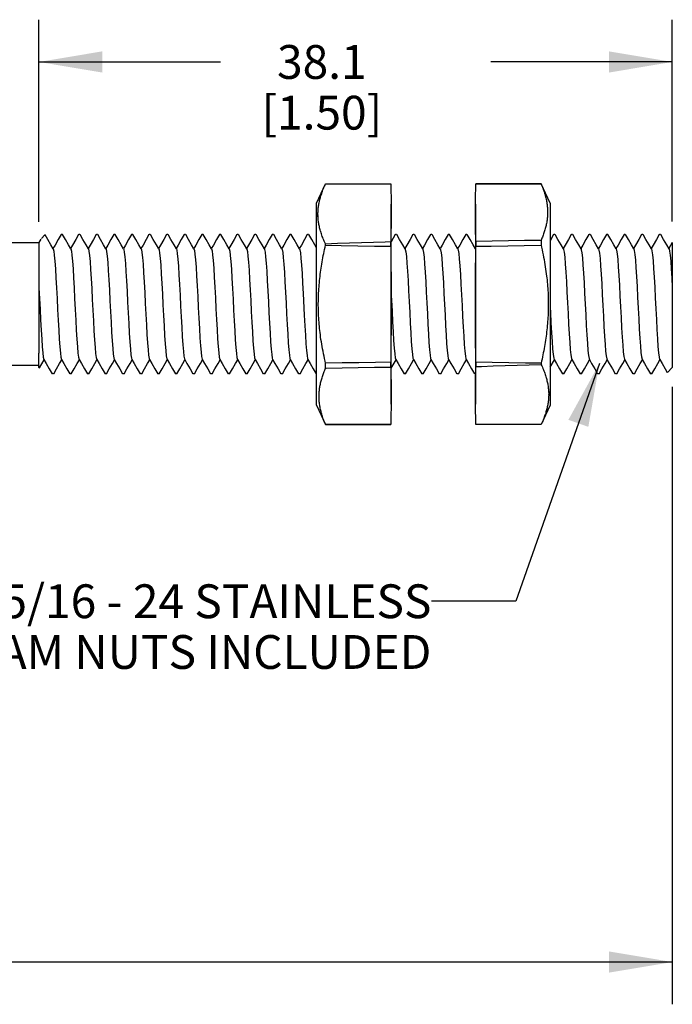
# Model space of a CAD drawing. Units: inches. Extents: x 0.4 to 16.6, y 0.6 to 10.4.
# Drawn here: x 12 to 14, y 3.3 to 6.2 of the extents above; entities that cross this region are included whole.
import ezdxf

# ---------------------------------------------------------------- set-up
doc = ezdxf.new("R2010")
doc.units = ezdxf.units.IN
doc.header["$LTSCALE"] = 0.935
doc.header["$MEASUREMENT"] = 0
doc.layers.get('0').update_dxf_attribs({"linetype": 'CONTINUOUS'})
for name, color, linetype in [('AXIS', 7, 'CONTINUOUS'), ('NOTES', 7, 'CONTINUOUS'), ('SCHEME_DIMS', 7, 'CONTINUOUS')]:
    doc.layers.add(name, color=color, linetype=linetype)
doc.dimstyles.new('DIMSTYLE_1', dxfattribs={"dimtxt": 0.1, "dimasz": 0.1875, "dimexe": 0.18, "dimexo": 0.0625, "dimgap": 0.09, "dimtad": 0, "dimtih": 1, "dimtoh": 1, "dimdec": 3, "dimlfac": 0.8, "dimzin": 4, "dimdsep": 46, "dimtxsty": 'STANDARD', "dimblk": '_FILLED', "dimblk1": '_FILLED', "dimblk2": '_FILLED', "dimcen": 0.09, "dimadec": 0, "dimazin": 0, "dimtp": 0.127, "dimtm": 0.127, "dimtfac": 1, "dimtdec": 3, "dimtofl": 0, "dimtmove": 0, "dimatfit": 3, "dimldrblk": '_FILLED', "dimfxl": 1, "dimtolj": 1, "dimtzin": 4, "dimarcsym": 0})
doc.dimstyles.new('DIMSTYLE_2', dxfattribs={"dimtxt": 0.1, "dimasz": 0.1875, "dimexe": 0.18, "dimexo": 0.0625, "dimgap": 0.09, "dimtad": 0, "dimtih": 1, "dimtoh": 1, "dimdec": 1, "dimlfac": 0.8, "dimzin": 4, "dimdsep": 46, "dimtxsty": 'STANDARD', "dimblk": '_FILLED', "dimblk1": '_FILLED', "dimblk2": '_FILLED', "dimcen": 0.09, "dimadec": 0, "dimazin": 0, "dimtp": 0.508, "dimtm": 0.508, "dimtfac": 1, "dimtdec": 1, "dimtofl": 0, "dimtmove": 0, "dimatfit": 3, "dimldrblk": '_FILLED', "dimfxl": 1, "dimtolj": 1, "dimtzin": 4, "dimarcsym": 0})
doc.dimstyles.new('DIMSTYLE_3', dxfattribs={"dimtxt": 0.1, "dimasz": 0.1875, "dimexe": 0.18, "dimexo": 0.0625, "dimgap": 0.09, "dimtad": 0, "dimtih": 1, "dimtoh": 1, "dimdec": 1, "dimlfac": 0.8, "dimzin": 4, "dimdsep": 46, "dimtxsty": 'STANDARD', "dimblk": '_FILLED', "dimblk1": '_FILLED', "dimblk2": '_FILLED', "dimcen": 0.09, "dimadec": 0, "dimazin": 0, "dimtp": 0.3, "dimtm": 0.3, "dimtfac": 1, "dimtdec": 1, "dimtofl": 0, "dimtmove": 0, "dimatfit": 3, "dimldrblk": '_FILLED', "dimfxl": 1, "dimtolj": 1, "dimtzin": 4, "dimarcsym": 0})
doc.dimstyles.get("Standard").update_dxf_attribs({"dimtxt": 0.1, "dimasz": 0.1875, "dimexe": 0.18, "dimexo": 0.0625, "dimgap": 0.09, "dimtad": 0, "dimtih": 1, "dimtoh": 1, "dimdec": 3, "dimzin": 4, "dimdsep": 46, "dimtxsty": 'STANDARD', "dimblk": '_FILLED', "dimblk1": '_FILLED', "dimblk2": '_FILLED', "dimcen": 0.09, "dimadec": 0, "dimazin": 0, "dimtol": 1, "dimtp": 0.005, "dimtm": 0.005, "dimtfac": 1, "dimtdec": 3, "dimtofl": 0, "dimtmove": 0, "dimatfit": 3, "dimldrblk": '_FILLED', "dimfxl": 1, "dimtolj": 1, "dimtzin": 4, "dimarcsym": 0})

# ---------------------------------------------------------------- blocks, each defined once
blk = doc.blocks.new('_FILLED')
at = {"color": 0, "linetype": 'BYBLOCK'}
blk.add_solid([(0, 0), (-1, 0.167), (-1, -0.167)], dxfattribs=at)
blk = doc.blocks.new('*D6')
at = {"layer": 'SCHEME_DIMS', "color": 2, "linetype": 'CONTINUOUS'}
for p, q in [((13.9581, 5.0787), (13.9581, 3.253)), ((2.58, 4.6085), (2.58, 3.253)), ((2.58, 3.378), (8.019, 3.378)), ((13.9581, 3.378), (8.519, 3.378))]:
    blk.add_line(p, q, dxfattribs=at)
at = {"layer": 'SCHEME_DIMS', "color": 2, "linetype": 'CONTINUOUS', "xscale": 0.1875, "yscale": 0.1875, "zscale": 0.1875, "rotation": 180}
blk.add_blockref('_FILLED', (2.58, 3.378), dxfattribs=at)
at = {"layer": 'SCHEME_DIMS', "color": 2, "linetype": 'CONTINUOUS', "xscale": 0.1875, "yscale": 0.1875, "zscale": 0.1875}
blk.add_blockref('_FILLED', (13.9581, 3.378), dxfattribs=at)
at = {"layer": 'SCHEME_DIMS', "color": 2, "linetype": 'CONTINUOUS', "insert": (8.269, 3.428), "char_height": 0.1, "width": 0.3, "attachment_point": 2, "line_spacing_factor": 0.9}
blk.add_mtext('"L"', dxfattribs=at)
blk = doc.blocks.new('*D9')
at = {"layer": 'SCHEME_DIMS', "color": 2, "linetype": 'CONTINUOUS'}
for p, q in [((11.4581, 5.5585), (11.4581, 6.165)), ((12.0831, 5.5684), (12.0831, 6.165)), ((11.4581, 6.04), (11.0581, 6.04)), ((12.0831, 6.04), (12.4831, 6.04))]:
    blk.add_line(p, q, dxfattribs=at)
at = {"layer": 'SCHEME_DIMS', "color": 2, "linetype": 'CONTINUOUS', "xscale": 0.1875, "yscale": 0.1875, "zscale": 0.1875}
blk.add_blockref('_FILLED', (11.4581, 6.04), dxfattribs=at)
at = {"layer": 'SCHEME_DIMS', "color": 2, "linetype": 'CONTINUOUS', "xscale": 0.1875, "yscale": 0.1875, "zscale": 0.1875, "rotation": 180}
blk.add_blockref('_FILLED', (12.0831, 6.04), dxfattribs=at)
at = {"layer": 'SCHEME_DIMS', "color": 2, "linetype": 'CONTINUOUS', "insert": (11.7206, 6.09), "char_height": 0.1, "width": 0.5, "attachment_point": 2, "line_spacing_factor": 0.9}
blk.add_mtext('12.7\\P[.50]', dxfattribs=at)
blk = doc.blocks.new('*D10')
at = {"layer": 'SCHEME_DIMS', "color": 2, "linetype": 'CONTINUOUS'}
for p, q in [((12.0831, 5.5672), (12.0831, 6.165)), ((13.9581, 5.5684), (13.9581, 6.165)), ((12.0831, 6.04), (12.6206, 6.04)), ((13.9581, 6.04), (13.4206, 6.04))]:
    blk.add_line(p, q, dxfattribs=at)
at = {"layer": 'SCHEME_DIMS', "color": 2, "linetype": 'CONTINUOUS', "xscale": 0.1875, "yscale": 0.1875, "zscale": 0.1875, "rotation": 180}
blk.add_blockref('_FILLED', (12.0831, 6.04), dxfattribs=at)
at = {"layer": 'SCHEME_DIMS', "color": 2, "linetype": 'CONTINUOUS', "xscale": 0.1875, "yscale": 0.1875, "zscale": 0.1875}
blk.add_blockref('_FILLED', (13.9581, 6.04), dxfattribs=at)
at = {"layer": 'SCHEME_DIMS', "color": 2, "linetype": 'CONTINUOUS', "insert": (12.9206, 6.09), "char_height": 0.1, "width": 0.6, "attachment_point": 2, "line_spacing_factor": 0.9}
blk.add_mtext('38.1\\P[1.50]', dxfattribs=at)

msp = doc.modelspace()

# ---------------------------------------------------------------- linework, layer by layer
at = {"color": 7, "linetype": 'CONTINUOUS'}
for p, q in [((12.9047, 5.6219), (12.9316, 5.6796)), ((12.9316, 5.6796), (12.935, 5.6796)), ((13.1248, 5.6795), (13.1248, 5.6796)), ((13.5696, 5.6796), (13.3764, 5.6796)), ((13.3764, 5.6796), (13.3764, 5.6795)), ((13.5696, 5.6796), (13.5696, 5.6794)), ((13.5965, 5.6219), (13.5696, 5.6796)), ((12.9047, 5.025), (12.9047, 5.6219)), ((13.5965, 5.6219), (13.5965, 5.025)), ((13.1257, 5.5937), (13.1257, 5.5846)), ((13.126, 5.0276), (13.126, 5.6193)), ((13.3752, 5.6193), (13.3752, 5.0276)), ((12.0888, 5.5161), (12.0831, 5.5063)), ((12.0831, 5.5039), (12.0831, 5.5063)), ((12.0903, 5.5181), (12.1009, 5.5287)), ((12.1009, 5.5287), (12.1012, 5.5286)), ((12.1092, 5.5148), (12.1012, 5.5286)), ((12.1012, 5.5286), (12.1019, 5.5261)), ((12.2006, 5.5292), (12.2011, 5.5297)), ((12.2526, 5.5292), (12.2532, 5.5297)), ((12.3047, 5.5292), (12.3053, 5.5297)), ((12.3568, 5.5292), (12.3574, 5.5297)), ((12.4089, 5.5292), (12.4095, 5.5297)), ((12.461, 5.5292), (12.4615, 5.5297)), ((12.5131, 5.5292), (12.5136, 5.5297)), ((12.5651, 5.5292), (12.5657, 5.5297)), ((12.6172, 5.5292), (12.6178, 5.5297)), ((12.6693, 5.5292), (12.6699, 5.5297)), ((12.7214, 5.5292), (12.722, 5.5297)), ((12.7735, 5.5292), (12.774, 5.5297)), ((12.8256, 5.5292), (12.8261, 5.5297)), ((12.8776, 5.5292), (12.8782, 5.5297)), ((13.1248, 5.4947), (13.1248, 5.5079)), ((13.1381, 5.5292), (13.126, 5.5084)), ((13.1381, 5.5292), (13.1386, 5.5297)), ((13.1901, 5.5292), (13.1907, 5.5297)), ((13.2422, 5.5292), (13.2428, 5.5297)), ((13.2943, 5.5292), (13.2949, 5.5297)), ((13.3464, 5.5292), (13.347, 5.5297)), ((13.3764, 5.5091), (13.3764, 5.4947)), ((13.5696, 5.5124), (13.5696, 5.4981)), ((13.6068, 5.5292), (13.5965, 5.5114)), ((13.6068, 5.5292), (13.6074, 5.5297)), ((13.6589, 5.5292), (13.6595, 5.5297)), ((13.711, 5.5292), (13.7115, 5.5297)), ((13.7631, 5.5292), (13.7636, 5.5297)), ((13.8151, 5.5292), (13.8157, 5.5297)), ((13.8672, 5.5292), (13.8678, 5.5297)), ((13.9193, 5.5292), (13.9199, 5.5297)), ((13.9581, 5.5063), (13.9476, 5.4881)), ((13.9581, 5.5063), (13.9581, 5.136)), ((12.9316, 5.4981), (12.9316, 5.5014)), ((13.3752, 5.4891), (13.3747, 5.4881)), ((12.0831, 5.136), (12.0831, 5.1791)), ((12.0848, 5.1349), (12.0986, 5.1588)), ((13.126, 5.1341), (13.1403, 5.1588)), ((13.5965, 5.1372), (13.609, 5.1588)), ((12.0831, 5.136), (12.0844, 5.1347)), ((12.0844, 5.1347), (12.0848, 5.1349)), ((12.9316, 5.1345), (12.9316, 5.1488)), ((13.1248, 5.1378), (13.1248, 5.1522)), ((13.3764, 5.1522), (13.3764, 5.139)), ((13.5696, 5.1488), (13.5696, 5.1455)), ((13.9581, 5.136), (13.9435, 5.1214)), ((12.179, 5.1177), (12.1784, 5.1172)), ((12.2311, 5.1177), (12.2305, 5.1172)), ((12.2832, 5.1177), (12.2826, 5.1172)), ((12.3352, 5.1177), (12.3347, 5.1172)), ((12.3873, 5.1177), (12.3868, 5.1172)), ((12.4394, 5.1177), (12.4388, 5.1172)), ((12.4915, 5.1177), (12.4909, 5.1172)), ((12.5436, 5.1177), (12.543, 5.1172)), ((12.5957, 5.1177), (12.5951, 5.1172)), ((12.6477, 5.1177), (12.6472, 5.1172)), ((12.6998, 5.1177), (12.6993, 5.1172)), ((12.7519, 5.1177), (12.7513, 5.1172)), ((12.804, 5.1177), (12.8034, 5.1172)), ((12.8561, 5.1177), (12.8555, 5.1172)), ((13.1686, 5.1177), (13.168, 5.1172)), ((13.2207, 5.1177), (13.2201, 5.1172)), ((13.2727, 5.1177), (13.2722, 5.1172)), ((13.3248, 5.1177), (13.3243, 5.1172)), ((13.6373, 5.1177), (13.6368, 5.1172)), ((13.6894, 5.1177), (13.6888, 5.1172)), ((13.7415, 5.1177), (13.7409, 5.1172)), ((13.7936, 5.1177), (13.793, 5.1172)), ((13.8457, 5.1177), (13.8451, 5.1172)), ((13.8977, 5.1177), (13.8972, 5.1172)), ((13.3755, 5.0532), (13.3755, 5.0623)), ((12.9047, 5.025), (12.9316, 4.9673)), ((13.5965, 5.025), (13.5696, 4.9673)), ((12.9316, 4.9673), (12.9316, 4.9675)), ((12.9316, 4.9673), (13.1248, 4.9673)), ((13.1248, 4.9673), (13.1248, 4.9674)), ((13.3764, 4.9674), (13.3764, 4.9673)), ((13.5696, 4.9673), (13.5662, 4.9673))]:
    msp.add_line(p, q, dxfattribs=at)
at = {"color": 9, "linetype": 'CONTINUOUS'}
for p, q in [((13.1257, 5.5937), (13.126, 5.5797)), ((12.9091, 5.5901), (12.9047, 5.5819)), ((13.3755, 5.0532), (13.3752, 5.0672)), ((13.5921, 5.0568), (13.5965, 5.065))]:
    msp.add_line(p, q, dxfattribs=at)
at = {"color": 7, "linetype": 'CONTINUOUS'}
for points in [[(12.9091, 5.5901), (12.9092, 5.5934), (12.9093, 5.5964), (12.9094, 5.5994), (12.9096, 5.6025), (12.9099, 5.6055), (12.9102, 5.6085), (12.9105, 5.6115), (12.9109, 5.6146), (12.9114, 5.6176), (12.9119, 5.6207), (12.9125, 5.6237), (12.9132, 5.6268), (12.9139, 5.6298), (12.9146, 5.6329), (12.9154, 5.6359), (12.9162, 5.639), (12.9171, 5.6421), (12.9181, 5.6451), (12.9191, 5.6482), (12.9201, 5.6513), (12.9212, 5.6544), (12.9223, 5.6575), (12.9226, 5.6583), (12.924, 5.6618), (12.9254, 5.6654), (12.9269, 5.6689), (12.9284, 5.6725), (12.93, 5.676), (12.9316, 5.6795)], [(12.935, 5.6796), (12.9848, 5.6796), (13.0202, 5.6796), (13.0553, 5.6796), (13.0902, 5.6796), (13.1248, 5.6795)], [(13.1248, 5.6795), (13.1252, 5.6614), (13.1252, 5.6572), (13.1254, 5.6407), (13.1256, 5.6248)], [(13.3756, 5.6165), (13.3757, 5.632), (13.3759, 5.6476), (13.3761, 5.6634), (13.3764, 5.6795)], [(13.3764, 5.6795), (13.3777, 5.6795), (13.4261, 5.6795), (13.4741, 5.6794), (13.522, 5.6794), (13.5696, 5.6794)], [(13.5696, 5.6794), (13.5705, 5.6774), (13.572, 5.6737), (13.5735, 5.6701), (13.5749, 5.6665), (13.5762, 5.6629), (13.5775, 5.6593), (13.5787, 5.6558), (13.5798, 5.6523), (13.5809, 5.6489), (13.5818, 5.6454), (13.5828, 5.642), (13.583, 5.641), (13.5838, 5.6377), (13.5846, 5.6345), (13.5853, 5.6313), (13.5859, 5.6281), (13.5864, 5.6249), (13.5869, 5.6217), (13.5874, 5.6185), (13.5878, 5.6154), (13.5881, 5.6123), (13.5884, 5.6091), (13.5886, 5.606), (13.5887, 5.6029), (13.5888, 5.5998), (13.5889, 5.5967), (13.5889, 5.5936), (13.5888, 5.5905), (13.5887, 5.5874), (13.5885, 5.5843), (13.5882, 5.5812), (13.5879, 5.5782), (13.5876, 5.5751), (13.5872, 5.572), (13.5867, 5.5689), (13.5862, 5.5658), (13.5856, 5.5627), (13.585, 5.5596), (13.5843, 5.5564), (13.5836, 5.5533), (13.5828, 5.5502), (13.582, 5.547), (13.5811, 5.5439), (13.5801, 5.5407), (13.5792, 5.5376), (13.5781, 5.5345), (13.577, 5.5313), (13.5759, 5.5282), (13.5747, 5.525), (13.5735, 5.5219), (13.5722, 5.5187), (13.5709, 5.5156), (13.5696, 5.5124)], [(13.1256, 5.6248), (13.1257, 5.6091), (13.1257, 5.5937)], [(13.3764, 5.5091), (13.3762, 5.52), (13.3759, 5.5371), (13.3757, 5.5537), (13.3756, 5.5697), (13.3756, 5.5855), (13.3755, 5.601), (13.3756, 5.6165)], [(12.9316, 5.5014), (12.9312, 5.5022), (12.9295, 5.506), (12.9278, 5.5097), (12.9263, 5.5133), (12.9248, 5.517), (12.9233, 5.5206), (12.922, 5.5241), (12.9207, 5.5277), (12.9194, 5.5312), (12.9183, 5.5347), (12.9172, 5.5382), (12.9167, 5.54), (12.9157, 5.5432), (12.9149, 5.5465), (12.9141, 5.5497), (12.9133, 5.5529), (12.9127, 5.556), (12.912, 5.5592), (12.9115, 5.5623), (12.911, 5.5655), (12.9106, 5.5686), (12.9102, 5.5717), (12.9099, 5.5748), (12.9096, 5.5779), (12.9094, 5.5809), (12.9093, 5.584), (12.9092, 5.5871), (12.9091, 5.5901)], [(13.1257, 5.5846), (13.1256, 5.5695), (13.1255, 5.5543), (13.1253, 5.5389), (13.1251, 5.5235), (13.1248, 5.5079)], [(12.1254, 5.4869), (12.1185, 5.4988), (12.1092, 5.5148)], [(12.1485, 5.5292), (12.14, 5.5146), (12.1307, 5.4986), (12.1247, 5.4881)], [(12.1775, 5.4869), (12.1705, 5.4988), (12.1613, 5.5148), (12.153, 5.5292)], [(12.2006, 5.5292), (12.1921, 5.5146), (12.1828, 5.4986), (12.1768, 5.4881)], [(12.2296, 5.4869), (12.2226, 5.4988), (12.2134, 5.5148), (12.205, 5.5292)], [(12.2526, 5.5292), (12.2442, 5.5146), (12.2349, 5.4986), (12.2288, 5.4881)], [(12.2816, 5.4869), (12.2747, 5.4988), (12.2655, 5.5148), (12.2571, 5.5292)], [(12.3047, 5.5292), (12.2962, 5.5146), (12.287, 5.4986), (12.2809, 5.4881)], [(12.3337, 5.4869), (12.3268, 5.4988), (12.3175, 5.5148), (12.3092, 5.5292)], [(12.3568, 5.5292), (12.3483, 5.5146), (12.3391, 5.4986), (12.333, 5.4881)], [(12.3858, 5.4869), (12.3789, 5.4988), (12.3696, 5.5148), (12.3613, 5.5292)], [(12.4089, 5.5292), (12.4004, 5.5146), (12.3912, 5.4986), (12.3851, 5.4881)], [(12.4379, 5.4869), (12.431, 5.4988), (12.4217, 5.5148), (12.4134, 5.5292)], [(12.461, 5.5292), (12.4525, 5.5146), (12.4432, 5.4986), (12.4372, 5.4881)], [(12.49, 5.4869), (12.483, 5.4988), (12.4738, 5.5148), (12.4655, 5.5292)], [(12.5131, 5.5292), (12.5046, 5.5146), (12.4953, 5.4986), (12.4893, 5.4881)], [(12.5421, 5.4869), (12.5351, 5.4988), (12.5259, 5.5148), (12.5175, 5.5292)], [(12.5651, 5.5292), (12.5567, 5.5146), (12.5474, 5.4986), (12.5413, 5.4881)], [(12.5941, 5.4869), (12.5872, 5.4988), (12.578, 5.5148), (12.5696, 5.5292)], [(12.6172, 5.5292), (12.6087, 5.5146), (12.5995, 5.4986), (12.5934, 5.4881)], [(12.6462, 5.4869), (12.6393, 5.4988), (12.63, 5.5148), (12.6217, 5.5292)], [(12.6693, 5.5292), (12.6608, 5.5146), (12.6516, 5.4986), (12.6455, 5.4881)], [(12.6983, 5.4869), (12.6914, 5.4988), (12.6821, 5.5148), (12.6738, 5.5292)], [(12.7214, 5.5292), (12.7129, 5.5146), (12.7037, 5.4986), (12.6976, 5.4881)], [(12.7504, 5.4869), (12.7435, 5.4988), (12.7342, 5.5148), (12.7259, 5.5292)], [(12.7735, 5.5292), (12.765, 5.5146), (12.7557, 5.4986), (12.7497, 5.4881)], [(12.8025, 5.4869), (12.7955, 5.4988), (12.7863, 5.5148), (12.778, 5.5292)], [(12.8256, 5.5292), (12.8171, 5.5146), (12.8078, 5.4986), (12.8018, 5.4881)], [(12.8546, 5.4869), (12.8476, 5.4988), (12.8384, 5.5148), (12.83, 5.5292)], [(12.8776, 5.5292), (12.8692, 5.5146), (12.8599, 5.4986), (12.8538, 5.4881)], [(12.9047, 5.4902), (12.8997, 5.4988), (12.8905, 5.5148), (12.8821, 5.5292)], [(13.1248, 5.5079), (13.1079, 5.5073), (13.0731, 5.5061), (13.0381, 5.505), (13.0028, 5.5038), (12.9674, 5.5026), (12.9316, 5.5014)], [(13.1671, 5.4869), (13.1601, 5.4988), (13.1509, 5.5148), (13.1425, 5.5292)], [(13.1901, 5.5292), (13.1817, 5.5146), (13.1724, 5.4986), (13.1663, 5.4881)], [(13.2191, 5.4869), (13.2122, 5.4988), (13.203, 5.5148), (13.1946, 5.5292)], [(13.2422, 5.5292), (13.2337, 5.5146), (13.2245, 5.4986), (13.2184, 5.4881)], [(13.2712, 5.4869), (13.2643, 5.4988), (13.255, 5.5148), (13.2467, 5.5292)], [(13.2943, 5.5292), (13.2858, 5.5146), (13.2766, 5.4986), (13.2705, 5.4881)], [(13.3233, 5.4869), (13.3164, 5.4988), (13.3071, 5.5148), (13.2988, 5.5292)], [(13.3464, 5.5292), (13.3379, 5.5146), (13.3287, 5.4986), (13.3226, 5.4881)], [(13.3752, 5.4872), (13.3685, 5.4988), (13.3592, 5.5148), (13.3509, 5.5292)], [(13.5696, 5.5124), (13.5683, 5.5124), (13.5207, 5.5116), (13.4728, 5.5108), (13.4247, 5.5099), (13.3764, 5.5091)], [(13.6358, 5.4869), (13.6289, 5.4988), (13.6196, 5.5148), (13.6113, 5.5292)], [(13.6589, 5.5292), (13.6504, 5.5146), (13.6412, 5.4986), (13.6351, 5.4881)], [(13.6879, 5.4869), (13.681, 5.4988), (13.6717, 5.5148), (13.6634, 5.5292)], [(13.711, 5.5292), (13.7025, 5.5146), (13.6932, 5.4986), (13.6872, 5.4881)], [(13.74, 5.4869), (13.733, 5.4988), (13.7238, 5.5148), (13.7155, 5.5292)], [(13.7631, 5.5292), (13.7546, 5.5146), (13.7453, 5.4986), (13.7393, 5.4881)], [(13.7921, 5.4869), (13.7851, 5.4988), (13.7759, 5.5148), (13.7675, 5.5292)], [(13.8151, 5.5292), (13.8067, 5.5146), (13.7974, 5.4986), (13.7913, 5.4881)], [(13.8441, 5.4869), (13.8372, 5.4988), (13.828, 5.5148), (13.8196, 5.5292)], [(13.8672, 5.5292), (13.8587, 5.5146), (13.8495, 5.4986), (13.8434, 5.4881)], [(13.8962, 5.4869), (13.8893, 5.4988), (13.88, 5.5148), (13.8717, 5.5292)], [(13.9193, 5.5292), (13.9108, 5.5146), (13.9016, 5.4986), (13.8955, 5.4881)], [(13.9483, 5.4869), (13.9414, 5.4988), (13.9321, 5.5148), (13.9238, 5.5292)], [(12.1254, 5.4869), (12.1271, 5.4807), (12.1287, 5.4685), (12.1303, 5.4508), (12.132, 5.4282), (12.1336, 5.4015), (12.1352, 5.3719), (12.1368, 5.3404), (12.1385, 5.3082), (12.1401, 5.2766), (12.1417, 5.2469), (12.1433, 5.22), (12.145, 5.1972), (12.1466, 5.1792), (12.1482, 5.1667), (12.15, 5.1601)], [(12.1775, 5.4869), (12.1792, 5.4806), (12.1808, 5.4684), (12.1824, 5.4506), (12.1841, 5.428), (12.1857, 5.4013), (12.1873, 5.3716), (12.1889, 5.3401), (12.1906, 5.3079), (12.1922, 5.2763), (12.1938, 5.2466), (12.1954, 5.2198), (12.1971, 5.197), (12.1987, 5.179), (12.2003, 5.1666), (12.2021, 5.1601)], [(12.2296, 5.4869), (12.2313, 5.4802), (12.233, 5.4677), (12.2346, 5.4496), (12.2362, 5.4266), (12.2379, 5.3996), (12.2395, 5.3697), (12.2411, 5.3379), (12.2428, 5.3057), (12.2444, 5.2741), (12.246, 5.2444), (12.2477, 5.2178), (12.2493, 5.1953), (12.2509, 5.1777), (12.2526, 5.1658), (12.2542, 5.1601)], [(12.2816, 5.4869), (12.282, 5.4862), (12.2836, 5.479), (12.2852, 5.4657), (12.2869, 5.447), (12.2885, 5.4235), (12.2901, 5.3961), (12.2918, 5.3659), (12.2934, 5.334), (12.295, 5.3017), (12.2967, 5.2703), (12.2983, 5.241), (12.2999, 5.2148), (12.3016, 5.1928), (12.3032, 5.1759), (12.3048, 5.1647), (12.3062, 5.1601)], [(12.3337, 5.4869), (12.3343, 5.4856), (12.3359, 5.4777), (12.3375, 5.4637), (12.3392, 5.4443), (12.3408, 5.4203), (12.3424, 5.3925), (12.3441, 5.362), (12.3457, 5.33), (12.3473, 5.2978), (12.349, 5.2666), (12.3506, 5.2376), (12.3522, 5.2119), (12.3539, 5.1905), (12.3555, 5.1742), (12.3571, 5.1638), (12.3583, 5.1601)], [(12.3858, 5.4869), (12.3865, 5.485), (12.3882, 5.4763), (12.3898, 5.4616), (12.3914, 5.4416), (12.3931, 5.4171), (12.3947, 5.3889), (12.3963, 5.3582), (12.398, 5.3261), (12.3996, 5.2939), (12.4012, 5.2629), (12.4029, 5.2342), (12.4045, 5.209), (12.4061, 5.1882), (12.4078, 5.1726), (12.4094, 5.1629), (12.4104, 5.1601)], [(12.4379, 5.4869), (12.4388, 5.4842), (12.4405, 5.4748), (12.4421, 5.4594), (12.4437, 5.4389), (12.4454, 5.4138), (12.447, 5.3852), (12.4486, 5.3543), (12.4503, 5.3221), (12.4519, 5.29), (12.4535, 5.2592), (12.4552, 5.2309), (12.4568, 5.2062), (12.4584, 5.186), (12.4601, 5.1711), (12.4617, 5.1622), (12.4625, 5.1601)], [(12.49, 5.4869), (12.4911, 5.4834), (12.4927, 5.4732), (12.4944, 5.4572), (12.496, 5.436), (12.4976, 5.4105), (12.4993, 5.3815), (12.5009, 5.3504), (12.5025, 5.3182), (12.5042, 5.2862), (12.5058, 5.2556), (12.5074, 5.2277), (12.5091, 5.2035), (12.5107, 5.1839), (12.5123, 5.1697), (12.514, 5.1615), (12.5146, 5.1601)], [(12.5421, 5.4869), (12.5434, 5.4825), (12.545, 5.4715), (12.5467, 5.4549), (12.5483, 5.4331), (12.5499, 5.4071), (12.5516, 5.3778), (12.5532, 5.3465), (12.5548, 5.3142), (12.5565, 5.2823), (12.5581, 5.252), (12.5597, 5.2245), (12.5614, 5.2008), (12.563, 5.1818), (12.5646, 5.1684), (12.5663, 5.1609), (12.5667, 5.1601)], [(12.5941, 5.4869), (12.5957, 5.4815), (12.5973, 5.4698), (12.5989, 5.4525), (12.6006, 5.4301), (12.6022, 5.4036), (12.6038, 5.3741), (12.6055, 5.3425), (12.6071, 5.3103), (12.6087, 5.2785), (12.6104, 5.2485), (12.612, 5.2214), (12.6136, 5.1982), (12.6153, 5.1799), (12.6169, 5.1671), (12.6185, 5.1604), (12.6187, 5.1601)], [(12.6462, 5.4869), (12.648, 5.4804), (12.6496, 5.468), (12.6512, 5.45), (12.6529, 5.4271), (12.6545, 5.4002), (12.6561, 5.3703), (12.6578, 5.3386), (12.6594, 5.3063), (12.661, 5.2747), (12.6627, 5.245), (12.6643, 5.2183), (12.6659, 5.1957), (12.6676, 5.178), (12.6692, 5.166), (12.6708, 5.1601)], [(12.6983, 5.4869), (12.6986, 5.4863), (12.7002, 5.4792), (12.7019, 5.4661), (12.7035, 5.4474), (12.7051, 5.424), (12.7068, 5.3966), (12.7084, 5.3665), (12.71, 5.3346), (12.7117, 5.3024), (12.7133, 5.2709), (12.7149, 5.2415), (12.7166, 5.2153), (12.7182, 5.1932), (12.7198, 5.1762), (12.7215, 5.1649), (12.7229, 5.1601)], [(12.7504, 5.4869), (12.7509, 5.4857), (12.7525, 5.4779), (12.7542, 5.4641), (12.7558, 5.4448), (12.7574, 5.4208), (12.7591, 5.3931), (12.7607, 5.3626), (12.7623, 5.3307), (12.764, 5.2985), (12.7656, 5.2672), (12.7672, 5.2381), (12.7689, 5.2123), (12.7705, 5.1909), (12.7721, 5.1745), (12.7738, 5.1639), (12.775, 5.1601)], [(12.8025, 5.4869), (12.8032, 5.4851), (12.8048, 5.4765), (12.8064, 5.462), (12.8081, 5.4421), (12.8097, 5.4176), (12.8113, 5.3895), (12.813, 5.3588), (12.8146, 5.3267), (12.8162, 5.2946), (12.8179, 5.2635), (12.8195, 5.2348), (12.8211, 5.2095), (12.8228, 5.1886), (12.8244, 5.1729), (12.826, 5.1631), (12.8271, 5.1601)], [(12.8546, 5.4869), (12.8555, 5.4844), (12.8571, 5.475), (12.8587, 5.4598), (12.8604, 5.4393), (12.862, 5.4143), (12.8636, 5.3858), (12.8653, 5.3549), (12.8685, 5.2907)], [(12.9316, 5.1488), (12.9302, 5.1551), (12.9286, 5.1626), (12.927, 5.1699), (12.9255, 5.1772), (12.9241, 5.1844), (12.9228, 5.1916), (12.9215, 5.1987), (12.9203, 5.2057), (12.9192, 5.2127), (12.9181, 5.2196), (12.9171, 5.2265), (12.9162, 5.2333), (12.9154, 5.2401), (12.9147, 5.2453), (12.914, 5.2517), (12.9134, 5.258), (12.9128, 5.2643), (12.9123, 5.2706), (12.9118, 5.2768), (12.9114, 5.283), (12.9111, 5.2892), (12.9108, 5.2954), (12.9106, 5.3016), (12.9104, 5.3077), (12.9103, 5.3138), (12.9102, 5.32), (12.9102, 5.3261), (12.9103, 5.3322), (12.9104, 5.3383), (12.9105, 5.3443), (12.9108, 5.3504), (12.911, 5.3565), (12.9114, 5.3626), (12.9117, 5.3687), (12.9122, 5.3748), (12.9127, 5.3809), (12.9132, 5.387), (12.9138, 5.3932), (12.9145, 5.3993), (12.9152, 5.4055), (12.916, 5.4116), (12.9168, 5.4178), (12.9176, 5.4239), (12.9185, 5.4301), (12.9195, 5.4363), (12.9205, 5.4424), (12.9216, 5.4486), (12.9227, 5.4548), (12.9238, 5.4609), (12.925, 5.4671), (12.9263, 5.4733), (12.9275, 5.4795), (12.9289, 5.4857), (12.9302, 5.4919), (12.9316, 5.4981)], [(12.9316, 5.4981), (12.9776, 5.4973), (13.0269, 5.4964), (13.076, 5.4956), (13.1248, 5.4947)], [(13.1248, 5.4947), (13.1251, 5.4709), (13.1253, 5.4367), (13.1255, 5.4037), (13.1256, 5.3716), (13.1257, 5.3401), (13.1257, 5.309), (13.1256, 5.2781), (13.1255, 5.2472), (13.1253, 5.216), (13.1251, 5.1844), (13.1248, 5.1522)], [(13.1671, 5.4869), (13.1675, 5.4858), (13.1692, 5.4781), (13.1708, 5.4644), (13.1724, 5.4452), (13.1741, 5.4213), (13.1757, 5.3937), (13.1773, 5.3633), (13.179, 5.3313), (13.1806, 5.2991), (13.1822, 5.2678), (13.1839, 5.2387), (13.1855, 5.2128), (13.1871, 5.1912), (13.1888, 5.1748), (13.1904, 5.1641), (13.1917, 5.1601)], [(13.2191, 5.4869), (13.2198, 5.4852), (13.2214, 5.4767), (13.2231, 5.4623), (13.2247, 5.4425), (13.2263, 5.4181), (13.228, 5.3901), (13.2296, 5.3594), (13.2312, 5.3274), (13.2329, 5.2952), (13.2345, 5.2641), (13.2361, 5.2353), (13.2378, 5.2099), (13.2394, 5.1889), (13.241, 5.1732), (13.2427, 5.1632), (13.2437, 5.1601)], [(13.2712, 5.4869), (13.2721, 5.4845), (13.2737, 5.4753), (13.2754, 5.4602), (13.277, 5.4398), (13.2786, 5.4149), (13.2803, 5.3864), (13.2819, 5.3555), (13.2852, 5.2913)], [(13.3233, 5.4869), (13.3244, 5.4837), (13.326, 5.4737), (13.3276, 5.4579), (13.3293, 5.4369), (13.3309, 5.4116), (13.3325, 5.3828), (13.3342, 5.3517), (13.3358, 5.3195), (13.3374, 5.2874), (13.3391, 5.2568), (13.3407, 5.2287), (13.3423, 5.2043), (13.344, 5.1846), (13.3456, 5.1702), (13.3472, 5.1617), (13.3479, 5.1601)], [(13.3764, 5.1522), (13.3762, 5.176), (13.3759, 5.2102), (13.3757, 5.2432), (13.3756, 5.2753), (13.3755, 5.3068), (13.3755, 5.3379), (13.3756, 5.3688), (13.3757, 5.3997), (13.3759, 5.4309), (13.3761, 5.4625), (13.3764, 5.4947)], [(13.3764, 5.4947), (13.4217, 5.4955), (13.4707, 5.4964), (13.52, 5.4972), (13.5696, 5.4981)], [(13.5696, 5.4981), (13.571, 5.4918), (13.5726, 5.4844), (13.5742, 5.477), (13.5757, 5.4697), (13.5771, 5.4625), (13.5784, 5.4553), (13.5797, 5.4482), (13.5809, 5.4412), (13.582, 5.4342), (13.5831, 5.4273), (13.5841, 5.4204), (13.585, 5.4136), (13.5859, 5.4068), (13.5865, 5.4016), (13.5872, 5.3953), (13.5878, 5.3889), (13.5884, 5.3826), (13.5889, 5.3764), (13.5894, 5.3701), (13.5898, 5.3639), (13.5901, 5.3577), (13.5904, 5.3515), (13.5907, 5.3454), (13.5908, 5.3392), (13.5909, 5.3331), (13.591, 5.327), (13.591, 5.3209), (13.591, 5.3148), (13.5909, 5.3087), (13.5907, 5.3026), (13.5905, 5.2965), (13.5902, 5.2904), (13.5899, 5.2843), (13.5895, 5.2782), (13.589, 5.2721), (13.5885, 5.266), (13.588, 5.2599), (13.5874, 5.2538), (13.5867, 5.2476), (13.586, 5.2415), (13.5853, 5.2353), (13.5844, 5.2291), (13.5836, 5.223), (13.5827, 5.2168), (13.5817, 5.2106), (13.5807, 5.2045), (13.5796, 5.1983), (13.5785, 5.1921), (13.5774, 5.186), (13.5762, 5.1798), (13.575, 5.1736), (13.5737, 5.1674), (13.5724, 5.1612), (13.571, 5.155), (13.5696, 5.1488)], [(13.6358, 5.4869), (13.6364, 5.4853), (13.6381, 5.477), (13.6397, 5.4627), (13.6413, 5.443), (13.643, 5.4187), (13.6446, 5.3907), (13.6462, 5.3601), (13.6479, 5.328), (13.6495, 5.2958), (13.6511, 5.2647), (13.6528, 5.2359), (13.6544, 5.2104), (13.656, 5.1893), (13.6577, 5.1734), (13.6593, 5.1633), (13.6604, 5.1601)], [(13.6879, 5.4869), (13.6887, 5.4846), (13.6904, 5.4755), (13.692, 5.4605), (13.6936, 5.4402), (13.6953, 5.4154), (13.6969, 5.387), (13.6985, 5.3562)], [(13.74, 5.4869), (13.741, 5.4838), (13.7426, 5.474), (13.7443, 5.4583), (13.7459, 5.4374), (13.7475, 5.4121), (13.7492, 5.3834), (13.7508, 5.3523), (13.7524, 5.3201), (13.7541, 5.2881), (13.7557, 5.2574), (13.7573, 5.2293), (13.759, 5.2048), (13.7606, 5.1849), (13.7622, 5.1704), (13.7639, 5.1618), (13.7646, 5.1601)], [(13.7921, 5.4869), (13.7933, 5.483), (13.7949, 5.4724), (13.7966, 5.456), (13.7982, 5.4345), (13.7998, 5.4087), (13.8015, 5.3797), (13.8031, 5.3484), (13.8047, 5.3162), (13.8064, 5.2842), (13.808, 5.2538), (13.8096, 5.226), (13.8113, 5.2021), (13.8129, 5.1828), (13.8145, 5.169), (13.8162, 5.1612), (13.8167, 5.1601)], [(13.8441, 5.4869), (13.8456, 5.482), (13.8472, 5.4707), (13.8488, 5.4536), (13.8505, 5.4316), (13.8521, 5.4053), (13.8537, 5.3759), (13.8554, 5.3445), (13.857, 5.3122), (13.8586, 5.2804), (13.8603, 5.2502), (13.8619, 5.2229), (13.8635, 5.1995), (13.8652, 5.1808), (13.8668, 5.1677), (13.8684, 5.1607), (13.8687, 5.1601)], [(13.8962, 5.4869), (13.8978, 5.4812), (13.8994, 5.4694), (13.9011, 5.452), (13.9027, 5.4296), (13.9043, 5.4031), (13.906, 5.3736), (13.9076, 5.3421), (13.9092, 5.3099), (13.9108, 5.2782), (13.9125, 5.2483), (13.9141, 5.2213), (13.9157, 5.1982), (13.9174, 5.1799), (13.919, 5.1672), (13.9206, 5.1604), (13.9208, 5.1601)], [(13.9483, 5.4869), (13.95, 5.4808), (13.9516, 5.4687), (13.9532, 5.4511), (13.9549, 5.4285), (13.9565, 5.4018), (13.9581, 5.3722)], [(12.0831, 5.3722), (12.0847, 5.3407), (12.0864, 5.3085), (12.088, 5.2769), (12.0896, 5.2471), (12.0913, 5.2203), (12.0929, 5.1974), (12.0945, 5.1793), (12.0961, 5.1668), (12.0979, 5.1601)], [(13.126, 5.3485), (13.1267, 5.3353), (13.1283, 5.303), (13.1299, 5.2716), (13.1316, 5.2421), (13.1332, 5.2158), (13.1348, 5.1936), (13.1365, 5.1765), (13.1381, 5.1651), (13.1396, 5.1601)], [(13.6985, 5.3562), (13.7018, 5.2919), (13.7034, 5.261), (13.7051, 5.2325), (13.7067, 5.2076), (13.7083, 5.1871), (13.71, 5.1719), (13.7116, 5.1625), (13.7125, 5.1601)], [(13.5965, 5.3139), (13.5972, 5.2997), (13.5989, 5.2684), (13.6005, 5.2392), (13.6021, 5.2133), (13.6038, 5.1916), (13.6054, 5.1751), (13.607, 5.1642), (13.6083, 5.1601)], [(12.8685, 5.2907), (12.8702, 5.2598), (12.8718, 5.2315), (12.8734, 5.2066), (12.8751, 5.1864), (12.8767, 5.1714), (12.8783, 5.1623), (12.8792, 5.1601)], [(13.2852, 5.2913), (13.2868, 5.2604), (13.2884, 5.232), (13.2901, 5.2071), (13.2917, 5.1867), (13.2933, 5.1716), (13.295, 5.1624), (13.2958, 5.1601)], [(12.0979, 5.1601), (12.1047, 5.1483), (12.1139, 5.1324), (12.1224, 5.1177)], [(12.1269, 5.1177), (12.1353, 5.1321), (12.1445, 5.1481), (12.1507, 5.1588)], [(12.15, 5.1601), (12.1568, 5.1483), (12.166, 5.1324), (12.1745, 5.1177)], [(12.179, 5.1177), (12.1873, 5.1321), (12.1966, 5.1481), (12.2028, 5.1588)], [(12.2021, 5.1601), (12.2089, 5.1483), (12.2181, 5.1324), (12.2266, 5.1177)], [(12.2311, 5.1177), (12.2394, 5.1321), (12.2487, 5.1481), (12.2549, 5.1588)], [(12.2542, 5.1601), (12.261, 5.1483), (12.2702, 5.1324), (12.2787, 5.1177)], [(12.2832, 5.1177), (12.2915, 5.1321), (12.3008, 5.1481), (12.307, 5.1588)], [(12.3062, 5.1601), (12.313, 5.1483), (12.3223, 5.1324), (12.3308, 5.1177)], [(12.3352, 5.1177), (12.3436, 5.1321), (12.3528, 5.1481), (12.359, 5.1588)], [(12.3583, 5.1601), (12.3651, 5.1483), (12.3744, 5.1324), (12.3828, 5.1177)], [(12.3873, 5.1177), (12.3957, 5.1321), (12.4049, 5.1481), (12.4111, 5.1588)], [(12.4104, 5.1601), (12.4172, 5.1483), (12.4264, 5.1324), (12.4349, 5.1177)], [(12.4394, 5.1177), (12.4478, 5.1321), (12.457, 5.1481), (12.4632, 5.1588)], [(12.4625, 5.1601), (12.4693, 5.1483), (12.4785, 5.1324), (12.487, 5.1177)], [(12.4915, 5.1177), (12.4998, 5.1321), (12.5091, 5.1481), (12.5153, 5.1588)], [(12.5146, 5.1601), (12.5214, 5.1483), (12.5306, 5.1324), (12.5391, 5.1177)], [(12.5436, 5.1177), (12.5519, 5.1321), (12.5612, 5.1481), (12.5674, 5.1588)], [(12.5667, 5.1601), (12.5735, 5.1483), (12.5827, 5.1324), (12.5912, 5.1177)], [(12.5957, 5.1177), (12.604, 5.1321), (12.6133, 5.1481), (12.6195, 5.1588)], [(12.6187, 5.1601), (12.6255, 5.1483), (12.6348, 5.1324), (12.6433, 5.1177)], [(12.6477, 5.1177), (12.6561, 5.1321), (12.6653, 5.1481), (12.6715, 5.1588)], [(12.6708, 5.1601), (12.6776, 5.1483), (12.6869, 5.1324), (12.6953, 5.1177)], [(12.6998, 5.1177), (12.7082, 5.1321), (12.7174, 5.1481), (12.7236, 5.1588)], [(12.7229, 5.1601), (12.7297, 5.1483), (12.7389, 5.1324), (12.7474, 5.1177)], [(12.7519, 5.1177), (12.7603, 5.1321), (12.7695, 5.1481), (12.7757, 5.1588)], [(12.775, 5.1601), (12.7818, 5.1483), (12.791, 5.1324), (12.7995, 5.1177)], [(12.804, 5.1177), (12.8123, 5.1321), (12.8216, 5.1481), (12.8278, 5.1588)], [(12.8271, 5.1601), (12.8339, 5.1483), (12.8431, 5.1324), (12.8516, 5.1177)], [(12.8561, 5.1177), (12.8644, 5.1321), (12.8737, 5.1481), (12.8799, 5.1588)], [(12.8792, 5.1601), (12.886, 5.1483), (12.8952, 5.1324), (12.9037, 5.1177)], [(13.1396, 5.1601), (13.1464, 5.1483), (13.1556, 5.1324), (13.1641, 5.1177)], [(13.1686, 5.1177), (13.1769, 5.1321), (13.1862, 5.1481), (13.1924, 5.1588)], [(13.1917, 5.1601), (13.1985, 5.1483), (13.2077, 5.1324), (13.2162, 5.1177)], [(13.2207, 5.1177), (13.229, 5.1321), (13.2383, 5.1481), (13.2445, 5.1588)], [(13.2437, 5.1601), (13.2505, 5.1483), (13.2598, 5.1324), (13.2683, 5.1177)], [(13.2727, 5.1177), (13.2811, 5.1321), (13.2903, 5.1481), (13.2965, 5.1588)], [(13.2958, 5.1601), (13.3026, 5.1483), (13.3119, 5.1324), (13.3203, 5.1177)], [(13.3248, 5.1177), (13.3332, 5.1321), (13.3424, 5.1481), (13.3486, 5.1588)], [(13.3479, 5.1601), (13.3547, 5.1483), (13.3639, 5.1324), (13.3724, 5.1177)], [(13.6083, 5.1601), (13.6151, 5.1483), (13.6244, 5.1324), (13.6328, 5.1177)], [(13.6373, 5.1177), (13.6457, 5.1321), (13.6549, 5.1481), (13.6611, 5.1588)], [(13.6604, 5.1601), (13.6672, 5.1483), (13.6764, 5.1324), (13.6849, 5.1177)], [(13.6894, 5.1177), (13.6978, 5.1321), (13.707, 5.1481), (13.7132, 5.1588)], [(13.7125, 5.1601), (13.7193, 5.1483), (13.7285, 5.1324), (13.737, 5.1177)], [(13.7415, 5.1177), (13.7498, 5.1321), (13.7591, 5.1481), (13.7653, 5.1588)], [(13.7646, 5.1601), (13.7714, 5.1483), (13.7806, 5.1324), (13.7891, 5.1177)], [(13.7936, 5.1177), (13.8019, 5.1321), (13.8112, 5.1481), (13.8174, 5.1588)], [(13.8167, 5.1601), (13.8235, 5.1483), (13.8327, 5.1324), (13.8412, 5.1177)], [(13.8457, 5.1177), (13.854, 5.1321), (13.8633, 5.1481), (13.8695, 5.1588)], [(13.8687, 5.1601), (13.8755, 5.1483), (13.8848, 5.1324), (13.8933, 5.1177)], [(13.8977, 5.1177), (13.9061, 5.1321), (13.9153, 5.1481), (13.9215, 5.1588)], [(13.9208, 5.1601), (13.9276, 5.1483), (13.9369, 5.1324), (13.9431, 5.1215)], [(12.0831, 5.1412), (12.0841, 5.1352), (12.0844, 5.1347)], [(12.9316, 4.9675), (12.9308, 4.9695), (12.9292, 4.9732), (12.9277, 4.9768), (12.9263, 4.9804), (12.925, 4.984), (12.9237, 4.9876), (12.9226, 4.9911), (12.9214, 4.9946), (12.9204, 4.998), (12.9194, 5.0015), (12.9185, 5.0049), (12.9182, 5.006), (12.9174, 5.0092), (12.9166, 5.0124), (12.916, 5.0157), (12.9153, 5.0189), (12.9148, 5.022), (12.9143, 5.0252), (12.9138, 5.0284), (12.9134, 5.0315), (12.9131, 5.0347), (12.9129, 5.0378), (12.9126, 5.0409), (12.9125, 5.044), (12.9124, 5.0471), (12.9123, 5.0502), (12.9124, 5.0533), (12.9124, 5.0564), (12.9126, 5.0595), (12.9128, 5.0626), (12.913, 5.0657), (12.9133, 5.0688), (12.9136, 5.0718), (12.914, 5.0749), (12.9145, 5.078), (12.915, 5.0811), (12.9156, 5.0842), (12.9162, 5.0874), (12.9169, 5.0905), (12.9176, 5.0936), (12.9184, 5.0967), (12.9193, 5.0999), (12.9201, 5.103), (12.9211, 5.1062), (12.9221, 5.1093), (12.9231, 5.1124), (12.9242, 5.1156), (12.9253, 5.1187), (12.9265, 5.1219), (12.9277, 5.125), (12.929, 5.1282), (12.9303, 5.1313), (12.9316, 5.1345)], [(13.1248, 5.1522), (13.0796, 5.1514), (13.0305, 5.1505), (12.9812, 5.1497), (12.9316, 5.1488)], [(12.9316, 5.1345), (12.933, 5.1345), (12.9806, 5.1353), (13.0284, 5.1362), (13.0765, 5.137), (13.1248, 5.1378)], [(13.1248, 5.1378), (13.125, 5.1269), (13.1253, 5.1098), (13.1255, 5.0933), (13.1256, 5.0772), (13.1257, 5.0614), (13.1257, 5.0459), (13.1256, 5.0304)], [(13.3755, 5.0623), (13.3756, 5.0774), (13.3757, 5.0927), (13.3759, 5.108), (13.3761, 5.1234), (13.3764, 5.139)], [(13.5696, 5.1488), (13.5236, 5.1496), (13.4743, 5.1505), (13.4252, 5.1513), (13.3764, 5.1522)], [(13.3764, 5.139), (13.3934, 5.1396), (13.4281, 5.1408), (13.4631, 5.142), (13.4984, 5.1431), (13.5339, 5.1443), (13.5696, 5.1455)], [(13.5696, 5.1455), (13.57, 5.1447), (13.5717, 5.1409), (13.5734, 5.1372), (13.575, 5.1336), (13.5765, 5.1299), (13.5779, 5.1263), (13.5793, 5.1228), (13.5806, 5.1192), (13.5818, 5.1157), (13.5829, 5.1122), (13.584, 5.1088), (13.5846, 5.1069), (13.5855, 5.1037), (13.5863, 5.1004), (13.5871, 5.0972), (13.5879, 5.094), (13.5886, 5.0909), (13.5892, 5.0877), (13.5897, 5.0846), (13.5902, 5.0814), (13.5907, 5.0783), (13.591, 5.0752), (13.5914, 5.0721), (13.5916, 5.069), (13.5918, 5.066), (13.592, 5.0629), (13.5921, 5.0598), (13.5921, 5.0568)], [(13.3756, 5.0221), (13.3756, 5.0378), (13.3755, 5.0532)], [(13.5921, 5.0568), (13.5921, 5.0535), (13.592, 5.0505), (13.5918, 5.0475), (13.5916, 5.0445), (13.5914, 5.0414), (13.5911, 5.0384), (13.5907, 5.0354), (13.5903, 5.0323), (13.5898, 5.0293), (13.5893, 5.0263), (13.5887, 5.0232), (13.5881, 5.0202), (13.5874, 5.0171), (13.5866, 5.014), (13.5858, 5.011), (13.585, 5.0079), (13.5841, 5.0048), (13.5832, 5.0018), (13.5822, 4.9987), (13.5811, 4.9956), (13.58, 4.9925), (13.5789, 4.9894), (13.5786, 4.9886), (13.5773, 4.9851), (13.5758, 4.9816), (13.5744, 4.978), (13.5728, 4.9745), (13.5712, 4.9709), (13.5696, 4.9674)], [(13.1256, 5.0304), (13.1255, 5.0149), (13.1253, 4.9994), (13.1251, 4.9835), (13.1248, 4.9674)], [(13.3764, 4.9674), (13.3761, 4.9855), (13.376, 4.9898), (13.3758, 5.0062), (13.3756, 5.0221)], [(13.1248, 4.9674), (13.1235, 4.9674), (13.0752, 4.9674), (13.0271, 4.9675), (12.9792, 4.9675), (12.9316, 4.9675)], [(13.5662, 4.9673), (13.5164, 4.9673), (13.481, 4.9673), (13.4459, 4.9673), (13.411, 4.9674), (13.3764, 4.9674)]]:
    msp.add_lwpolyline(points, dxfattribs=at)
at = {"layer": 'AXIS', "color": 7, "linetype": 'CONTINUOUS'}
for p, q in [((12.0831, 5.5047), (11.8331, 5.5047)), ((12.0831, 5.5039), (12.0831, 5.1791)), ((12.1524, 5.5297), (12.149, 5.5297)), ((12.2045, 5.5297), (12.2011, 5.5297)), ((12.2565, 5.5297), (12.2532, 5.5297)), ((12.3086, 5.5297), (12.3053, 5.5297)), ((12.3607, 5.5297), (12.3574, 5.5297)), ((12.4128, 5.5297), (12.4095, 5.5297)), ((12.4649, 5.5297), (12.4615, 5.5297)), ((12.517, 5.5297), (12.5136, 5.5297)), ((12.569, 5.5297), (12.5657, 5.5297)), ((12.6211, 5.5297), (12.6178, 5.5297)), ((12.6732, 5.5297), (12.6699, 5.5297)), ((12.7253, 5.5297), (12.722, 5.5297)), ((12.7774, 5.5297), (12.774, 5.5297)), ((12.8295, 5.5297), (12.8261, 5.5297)), ((12.8815, 5.5297), (12.8782, 5.5297)), ((13.142, 5.5297), (13.1386, 5.5297)), ((13.194, 5.5297), (13.1907, 5.5297)), ((13.2461, 5.5297), (13.2428, 5.5297)), ((13.2982, 5.5297), (13.2949, 5.5297)), ((13.3503, 5.5297), (13.347, 5.5297)), ((13.6107, 5.5297), (13.6074, 5.5297)), ((13.6628, 5.5297), (13.6595, 5.5297)), ((13.7149, 5.5297), (13.7115, 5.5297)), ((13.767, 5.5297), (13.7636, 5.5297)), ((13.819, 5.5297), (13.8157, 5.5297)), ((13.8711, 5.5297), (13.8678, 5.5297)), ((13.9232, 5.5297), (13.9199, 5.5297)), ((12.0831, 5.1422), (11.8331, 5.1422)), ((12.1263, 5.1172), (12.123, 5.1172)), ((12.1784, 5.1172), (12.1751, 5.1172)), ((12.2305, 5.1172), (12.2272, 5.1172)), ((12.2826, 5.1172), (12.2793, 5.1172)), ((12.3347, 5.1172), (12.3313, 5.1172)), ((12.3868, 5.1172), (12.3834, 5.1172)), ((12.4388, 5.1172), (12.4355, 5.1172)), ((12.4909, 5.1172), (12.4876, 5.1172)), ((12.543, 5.1172), (12.5397, 5.1172)), ((12.5951, 5.1172), (12.5918, 5.1172)), ((12.6472, 5.1172), (12.6438, 5.1172)), ((12.6993, 5.1172), (12.6959, 5.1172)), ((12.7513, 5.1172), (12.748, 5.1172)), ((12.8034, 5.1172), (12.8001, 5.1172)), ((12.8555, 5.1172), (12.8522, 5.1172)), ((12.9047, 5.1172), (12.9043, 5.1172)), ((13.168, 5.1172), (13.1647, 5.1172)), ((13.2201, 5.1172), (13.2168, 5.1172)), ((13.2722, 5.1172), (13.2688, 5.1172)), ((13.3243, 5.1172), (13.3209, 5.1172)), ((13.3752, 5.1172), (13.373, 5.1172)), ((13.6368, 5.1172), (13.6334, 5.1172)), ((13.6888, 5.1172), (13.6855, 5.1172)), ((13.7409, 5.1172), (13.7376, 5.1172)), ((13.793, 5.1172), (13.7897, 5.1172)), ((13.8451, 5.1172), (13.8418, 5.1172)), ((13.8972, 5.1172), (13.8938, 5.1172))]:
    msp.add_line(p, q, dxfattribs=at)

# ---------------------------------------------------------------- texts
at = {"layer": 'NOTES', "color": 2, "linetype": 'CONTINUOUS', "insert": (13.2449, 4.495), "char_height": 0.1, "width": 2, "attachment_point": 3, "line_spacing_factor": 0.9}
msp.add_mtext('5/16 - 24 STAINLESS \\P2X JAM NUTS INCLUDED', dxfattribs=at)

# ---------------------------------------------------------------- dimensions: what is measured, and where the dimension line sits
at = {"layer": 'SCHEME_DIMS', "color": 2, "linetype": 'CONTINUOUS'}
for base, p1, p2, dimstyle, picture, middle in [((12.0831, 6.04), (11.4581, 5.5585), (12.0831, 5.5684), 'DIMSTYLE_3', '*D9', (11.6456, 5.965)), ((13.9581, 6.04), (12.0831, 5.5672), (13.9581, 5.5684), 'DIMSTYLE_2', '*D10', (12.8956, 5.965))]:
    dim = msp.add_linear_dim(base=base, p1=p1, p2=p2, dimstyle=dimstyle, dxfattribs=at)
    dim.commit()
    dim.dimension.update_dxf_attribs({"geometry": picture, "text_midpoint": middle, "dimtype": 160})
dim = msp.add_linear_dim(base=(2.58, 3.378), p1=(13.9581, 5.0787), p2=(2.58, 4.6085), angle=180, text='"L"', dimstyle='DIMSTYLE_1', dxfattribs=at)
dim.commit()
dim.dimension.update_dxf_attribs({"geometry": '*D6', "text_midpoint": (8.119, 3.378), "dimtype": 160})

# ---------------------------------------------------------------- leaders
at = {"layer": 'NOTES', "color": 2, "linetype": 'CONTINUOUS'}
msp.add_leader([(13.7422, 5.1481), (13.4949, 4.445), (13.2449, 4.445)], dimstyle='STANDARD', override={"dimtad": 0}, dxfattribs=at)

doc.saveas('drawing.dxf')
